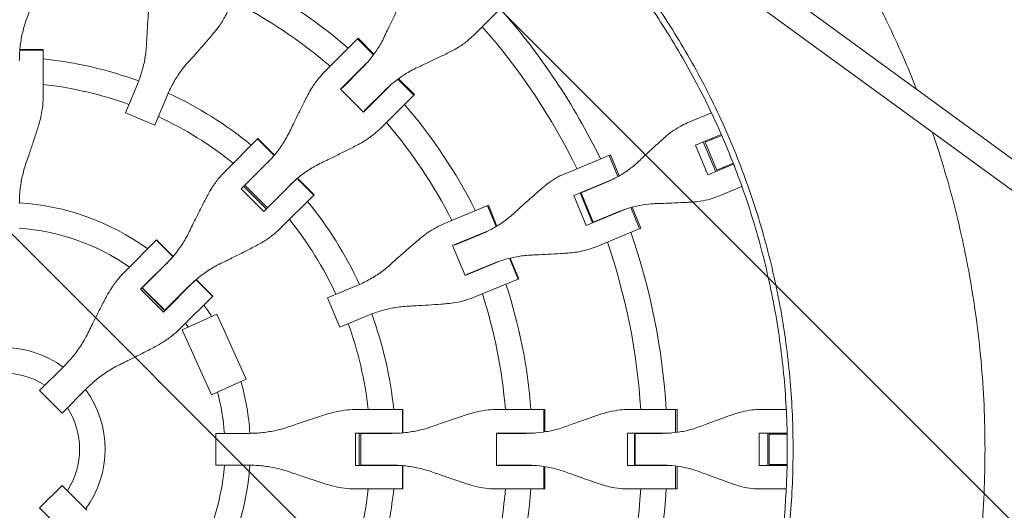
# Model space of a CAD drawing. Units: millimetres. Extents: x -1225 to 1225, y -3854 to 3854.
# Drawn here: x 10 to 630, y -38 to 270 of the extents above; entities that cross this region are included whole.
import ezdxf

# ---------------------------------------------------------------- set-up
doc = ezdxf.new("R2010")
doc.units = ezdxf.units.MM
doc.header["$LTSCALE"] = 20
doc.linetypes.add('HIDDEN', pattern=[9.525, 6.35, -3.175])
doc.layers.add('2d', color=230, linetype='Continuous')
doc.layers.add('EN-Free_Space_Hatch', color=10, linetype='HIDDEN')

msp = doc.modelspace()

# ---------------------------------------------------------------- hatches: boundary and pattern name
at = {"layer": 'EN-Free_Space_Hatch'}
h = msp.add_hatch(dxfattribs=at)
h.set_pattern_fill('ANSI31', color=256, scale=100)
h.set_pattern_definition([(315, (1225, 3854.5), (224.506, 224.506), [])])
h.paths.add_polyline_path([(-1225, -3854.5), (1225, -3854.5), (1225, 3854.5), (-1225, 3854.5)])

# ---------------------------------------------------------------- linework, layer by layer
at = {"layer": '2d', "lineweight": 0}
for p, q in [((866, 14.42), (418, 340.99)), ((856.35, 1.66), (408.58, 328.06)), ((295.94, 260.56), (317.56, 282.18)), ((223.34, 258.72), (202.16, 237.54)), ((232.97, 248.29), (222.94, 258.32)), ((223.34, 258.72), (233.3, 248.75)), ((25.02, 251.3), (10.3, 251.3)), ((10.32, 251.56), (25.02, 251.56)), ((25.02, 222.37), (25.02, 251.56)), ((212.22, 226.65), (229.29, 243.72)), ((213.19, 227.35), (225.7, 239.87)), ((76.85, 211.71), (84.36, 229.84)), ((248.29, 232.97), (258.32, 222.94)), ((248.75, 233.3), (258.72, 223.34)), ((226.65, 212.22), (212.22, 226.65)), ((214.69, 228.85), (214.56, 228.98)), ((243.72, 229.29), (226.65, 212.22)), ((239.87, 225.7), (227.35, 213.19)), ((237.54, 202.16), (258.72, 223.34)), ((102.87, 222.17), (95.36, 204.04)), ((95.36, 204.04), (76.85, 211.71)), ((228.85, 214.69), (228.98, 214.56)), ((445.77, 211.72), (430.53, 205.41)), ((449.16, 213.13), (449.16, 213.13)), ((455.6, 199), (455.6, 199)), ((160.19, 195.57), (139.55, 174.93)), ((170.41, 184.98), (160.01, 195.39)), ((160.19, 195.57), (170.58, 185.18)), ((435.71, 191.52), (451.93, 198.24)), ((440.62, 193.55), (448.43, 174.7)), ((441.84, 193.3), (452.21, 197.6)), ((441.84, 193.3), (449.11, 175.74)), ((445.52, 195.58), (445.79, 194.94)), ((446.41, 195.95), (446.67, 195.3)), ((443.52, 172.67), (435.71, 191.52)), ((149.6, 164.02), (169.55, 183.98)), ((152.02, 166.18), (165.89, 180.06)), ((382.22, 185.4), (353.98, 173.7)), ((381.33, 185.03), (386.88, 171.64)), ((382.22, 185.4), (387.73, 172.12)), ((449.11, 175.74), (459.49, 180.04)), ((459.74, 179.39), (443.52, 172.67)), ((453.06, 177.38), (453.33, 176.74)), ((453.95, 177.75), (454.21, 177.1)), ((183.98, 169.55), (164.02, 149.6)), ((195.39, 160.01), (184.98, 170.41)), ((185.18, 170.58), (195.57, 160.19)), ((359.14, 159.8), (383.93, 170.07)), ((363.69, 161.49), (379.27, 167.94)), ((164.02, 149.6), (149.6, 164.02)), ((151.2, 165.62), (165.62, 151.2)), ((166.18, 152.02), (152.02, 166.18)), ((152.8, 167.23), (152.93, 167.1)), ((180.06, 165.89), (166.18, 152.02)), ((363.12, 161.45), (370.92, 142.6)), ((371.36, 142.98), (363.69, 161.49)), ((367.1, 163.1), (367.17, 162.93)), ((449.68, 159.18), (464.92, 165.5)), ((174.93, 139.55), (195.57, 160.19)), ((366.94, 140.95), (359.14, 159.8)), ((167.1, 152.93), (167.23, 152.8)), ((305.34, 153.56), (277.67, 142.09)), ((310.25, 140.24), (304.82, 153.34)), ((305.34, 153.56), (310.73, 140.54)), ((391.74, 151.22), (366.94, 140.95)), ((386.93, 149.43), (371.36, 142.98)), ((394.93, 152.2), (400.48, 138.8)), ((395.87, 152.46), (401.37, 139.17)), ((374.83, 144.42), (374.9, 144.25)), ((282.8, 128.18), (305.11, 137.42)), ((373.13, 127.48), (401.37, 139.17)), ((96.37, 131.75), (76.36, 111.74)), ((106.73, 121.28), (96.32, 131.7)), ((96.37, 131.75), (106.78, 121.34)), ((283.96, 128.46), (300.31, 135.24)), ((290.61, 109.33), (282.8, 128.18)), ((285.85, 129.45), (285.92, 129.28)), ((86.39, 100.82), (105.95, 120.38)), ((312.92, 118.57), (290.61, 109.33)), ((323.97, 107.11), (318.55, 120.21)), ((319.1, 120.35), (324.49, 107.33)), ((87.46, 101.62), (102.26, 116.42)), ((307.98, 116.73), (291.63, 109.95)), ((120.38, 105.95), (100.82, 86.39)), ((131.7, 96.32), (121.28, 106.73)), ((121.34, 106.78), (131.75, 96.37)), ((293.59, 110.77), (293.66, 110.6)), ((296.82, 95.87), (324.49, 107.33)), ((100.82, 86.39), (86.39, 100.82)), ((101.66, 87.24), (87.24, 101.66)), ((101.62, 87.46), (87.46, 101.62)), ((88.08, 102.51), (88.21, 102.38)), ((116.42, 102.26), (101.62, 87.46)), ((204.04, 95.36), (222.17, 102.87)), ((111.74, 76.36), (131.75, 96.37)), ((211.71, 76.85), (204.04, 95.36)), ((102.38, 88.21), (102.51, 88.08)), ((134.41, 85.12), (112.52, 75.28)), ((134.41, 85.12), (152.87, 44.08)), ((229.84, 84.36), (211.71, 76.85)), ((112.52, 75.28), (130.98, 34.24)), ((22.74, 36.91), (38.43, 52.6)), ((152.87, 44.08), (130.98, 34.24)), ((52.6, 38.43), (36.91, 22.74)), ((36.91, 22.74), (22.74, 36.91)), ((251.56, 25.02), (222.37, 25.02)), ((251.3, 25.02), (251.3, 10.3)), ((251.56, 25.02), (251.56, 10.32)), ((340.86, 25.02), (310.91, 25.02)), ((340.3, 25.02), (340.3, 10.84)), ((340.86, 25.02), (340.86, 10.93)), ((424.08, 25.02), (393.51, 25.02)), ((423.11, 25.02), (423.11, 10.52)), ((424.08, 25.02), (424.08, 10.64)), ((492.87, 25.02), (476.37, 25.02)), ((133.7, 10.02), (154.63, 10.02)), ((133.7, -10.02), (133.7, 10.02)), ((221.76, -10.2), (221.76, 10.2)), ((221.76, 10.2), (249.98, 10.2)), ((224.03, 10.2), (224.03, -10.2)), ((225, 10.02), (244.62, 10.02)), ((225, -10.02), (225, 10.02)), ((226.29, 10.2), (226.29, 10.02)), ((310.33, -10.2), (310.33, 10.2)), ((310.33, 10.2), (334.47, 10.2)), ((311.51, 10.02), (329.21, 10.02)), ((313.63, 10.02), (313.63, 10.2)), ((392.95, -10.2), (392.95, 10.2)), ((392.95, 10.2), (419.79, 10.2)), ((397.26, 10.2), (397.26, -10.2)), ((397.81, 10.02), (414.67, 10.02)), ((397.81, -10.02), (397.81, 10.02)), ((401.57, 10.2), (401.57, 10.02)), ((475.84, -10.2), (475.84, 10.2)), ((475.84, 10.2), (493.39, 10.2)), ((481.15, 10.2), (481.15, -10.2)), ((482.18, 9.5), (493.41, 9.5)), ((482.18, 9.5), (482.18, -9.5)), ((486.46, 10.2), (486.46, 9.5)), ((487.41, 10.2), (487.41, 9.5)), ((497.07, 9.5), (497.07, 9.5)), ((154.63, -10.02), (133.7, -10.02)), ((249.98, -10.2), (221.76, -10.2)), ((244.62, -10.02), (225, -10.02)), ((226.29, -10.02), (226.29, -10.2)), ((251.3, -10.3), (251.3, -25.02)), ((251.56, -10.32), (251.56, -25.02)), ((334.47, -10.2), (310.33, -10.2)), ((329.21, -10.02), (311.51, -10.02)), ((313.63, -10.2), (313.63, -10.02)), ((340.3, -25.02), (340.3, -10.84)), ((340.86, -10.93), (340.86, -25.02)), ((419.79, -10.2), (392.95, -10.2)), ((414.67, -10.02), (397.81, -10.02)), ((401.57, -10.02), (401.57, -10.2)), ((423.11, -25.02), (423.11, -10.52)), ((424.08, -10.64), (424.08, -25.02)), ((493.39, -10.2), (475.84, -10.2)), ((482.18, -9.5), (493.41, -9.5)), ((486.46, -9.5), (486.46, -10.2)), ((487.41, -9.5), (487.41, -10.2)), ((497.07, -9.5), (497.07, -9.5)), ((22.74, -36.91), (36.91, -22.74)), ((52.6, -38.43), (36.91, -22.74)), ((222.37, -25.02), (251.56, -25.02)), ((310.91, -25.02), (340.86, -25.02)), ((393.51, -25.02), (424.08, -25.02)), ((476.37, -25.02), (492.86, -25.02)), ((22.74, -36.91), (38.43, -52.6))]:
    msp.add_line(p, q, dxfattribs=at)
for radius, start, end in [(333, 49.30855, 63.19145), (317, 49.52646, 62.97354), (418, 25.93122, 41.56878), (402, 26.06796, 41.43204), (247, 69.83128, 84.18681), (333, 46.73883, 46.75528), (231, 69.98545, 83.78263), (317, 46.8109, 46.8439), (247, 50.81319, 65.16872), (333, 43.24472, 43.26117), (317, 43.1561, 43.1891), (333, 26.80855, 40.69145), (231, 51.21737, 65.01455), (317, 27.02646, 40.47354), (247, 47.33128, 47.36673), (231, 47.48545, 47.53077), (247, 42.63327, 42.66872), (418, 23.88302, 23.89827), (402, 23.9279, 23.95393), (155.5, 54.25821, 86.30571), (231, 42.46923, 42.51455), (247, 24.83128, 39.18681), (418, 21.10173, 21.11698), (231, 24.98545, 38.78263), (402, 21.04607, 21.0721), (139.5, 55.33112, 85.88206), (333, 24.23883, 24.25528), (418, 3.43122, 19.06878), (317, 24.3109, 24.3439), (402, 3.56796, 18.93204), (333, 20.74472, 20.76117), (155.5, 48.69429, 48.76101), (317, 20.6561, 20.6891), (139.5, 49.11794, 49.19311), (155.5, 41.23899, 41.30571), (333, 4.30855, 18.19145), (317, 4.52646, 17.97354), (139.5, 40.80689, 40.88206), (155.5, 32.53573, 35.74179), (247, 5.81319, 20.16872), (139.5, 33.49794, 34.66888), (231, 6.21737, 20.01455), (64, 54.00513, 125.99487), (48, 57.04601, 122.95399), (64, 324.00513, 35.99485), (155.5, 3.69429, 15.89655), (139.5, 4.11794, 14.93434), (48, 327.04601, 32.95399), (231, 2.48545, 2.53077), (247, 2.33128, 2.36673), (317, 1.8109, 1.8439), (333, 1.73883, 1.75528), (402, 1.4279, 1.45393), (418, 1.38302, 1.39827), (139.5, 325.33112, 355.88206), (155.5, 324.25821, 356.30571), (231, 357.46923, 357.51455), (247, 357.63327, 357.66872), (317, 358.1561, 358.1891), (333, 358.24472, 358.26117), (402, 358.54607, 358.5721), (418, 358.60173, 358.61698), (231, 339.98545, 353.78263), (247, 339.83128, 354.18681), (317, 342.02646, 355.47354), (333, 341.80855, 355.69145), (402, 341.06796, 356.43204), (418, 340.93122, 356.56878)]:
    msp.add_arc((0, 0), radius, start, end, dxfattribs=at)
for points, knots in [([(574.93, 226.59), (569.33, 240.81), (563.21, 254.79), (554.56, 272.71), (552.51, 276.86), (548.29, 285.11), (546.14, 289.21), (539.54, 301.45), (534.96, 309.51), (525.45, 325.4), (520.52, 333.23), (512.85, 344.82), (510.25, 348.66), (504.96, 356.28), (502.27, 360.05), (488.64, 378.77), (477.08, 393.24), (464.86, 407.19)], [0.2321771, 0.2321771, 0.2321771, 0.2321771, 0.2780488, 0.2780488, 0.2919512, 0.2919512, 0.3058537, 0.3058537, 0.3336586, 0.3336586, 0.3614634, 0.3614634, 0.3753659, 0.3753659, 0.3892683, 0.3892683, 0.4448781, 0.4448781, 0.4448781, 0.4448781]), ([(383.6, 316.27), (392.68, 305.25), (401.29, 293.83), (417.5, 270.31), (425.1, 258.2), (439.22, 233.37), (445.75, 220.65), (457.68, 194.7), (463.08, 181.46), (472.74, 154.58), (476.99, 140.93), (484.29, 113.31), (487.35, 99.34), (492.25, 71.2), (494.09, 57.03), (496.55, 28.57), (497.16, 14.28), (497.16, 0)], [0, 0, 0, 0, 0.125, 0.125, 0.25, 0.25, 0.375, 0.375, 0.5, 0.5, 0.625, 0.625, 0.75, 0.75, 0.875, 0.875, 1, 1, 1, 1]), ([(493.5, 0), (493.5, 14.18), (492.89, 28.36), (490.45, 56.61), (488.62, 70.68), (483.75, 98.61), (480.72, 112.48), (473.47, 139.89), (469.25, 153.44), (459.67, 180.12), (454.31, 193.26), (442.46, 219.02), (435.98, 231.65), (421.97, 256.3), (414.42, 268.32), (398.34, 291.67), (389.79, 303), (380.77, 313.94)], [0, 0, 0, 0, 0.125, 0.125, 0.25, 0.25, 0.375, 0.375, 0.5, 0.5, 0.625, 0.625, 0.75, 0.75, 0.875, 0.875, 1, 1, 1, 1]), ([(14.4, 270.21), (14.91, 271.63), (15.43, 273.09), (16.81, 277.01), (17.67, 279.51), (19.36, 284.49), (20.18, 286.97), (21.4, 290.7), (21.82, 291.99), (22.22, 293.25)], [2.966856, 2.966856, 2.966856, 2.966856, 7.467226, 7.467226, 14.934453, 14.934453, 22.401679, 22.401679, 26.438499, 26.438499, 26.438499, 26.438499]), ([(91.69, 279.43), (91.58, 278.11), (91.47, 276.76), (91.17, 272.85), (90.98, 270.24), (90.64, 264.99), (90.48, 262.35), (90.25, 258.21), (90.17, 256.66), (90.1, 255.15)], [3.430406, 3.430406, 3.430406, 3.430406, 7.467226, 7.467226, 14.934453, 14.934453, 22.401679, 22.401679, 26.90205, 26.90205, 26.90205, 26.90205]), ([(250.56, 281.98), (249.99, 280.84), (249.4, 279.66), (247.72, 276.26), (246.6, 273.98), (244.39, 269.37), (243.28, 267.05), (241.56, 263.38), (240.93, 262.02), (240.31, 260.67)], [3.430406, 3.430406, 3.430406, 3.430406, 7.467226, 7.467226, 14.934453, 14.934453, 22.401679, 22.401679, 26.90205, 26.90205, 26.90205, 26.90205]), ([(132.75, 262.42), (133.9, 263.78), (134.99, 265.19), (137.37, 268.57), (138.61, 270.58), (140.59, 274.28), (141.39, 275.97), (142.09, 277.67)], [196.919636, 196.919636, 196.919636, 196.919636, 202.323387, 202.323387, 209.573326, 209.573326, 215.40364, 215.40364, 215.40364, 215.40364]), ([(10.02, 244.62), (10.02, 246.07), (10.06, 247.53), (10.29, 251.81), (10.61, 254.63), (11.54, 260.23), (12.17, 262.99), (13.39, 267.23), (13.87, 268.73), (14.4, 270.21)], [12.256019, 12.256019, 12.256019, 12.256019, 16.503551, 16.503551, 24.755326, 24.755326, 33.007102, 33.007102, 37.621588, 37.621588, 37.621588, 37.621588]), ([(116.71, 244.13), (117.73, 245.25), (118.76, 246.4), (121.53, 249.49), (123.29, 251.47), (126.75, 255.42), (128.47, 257.4), (131.02, 260.38), (131.89, 261.41), (132.75, 262.42)], [2.966856, 2.966856, 2.966856, 2.966856, 7.467226, 7.467226, 14.934453, 14.934453, 22.401679, 22.401679, 26.438499, 26.438499, 26.438499, 26.438499]), ([(240.31, 260.67), (239.66, 259.28), (238.97, 257.9), (236.91, 254.12), (235.44, 251.77), (232.23, 247.23), (230.5, 245.05), (227.69, 241.92), (226.71, 240.88), (225.7, 239.87)], [225.767218, 225.767218, 225.767218, 225.767218, 230.381704, 230.381704, 238.633479, 238.633479, 246.885254, 246.885254, 251.132786, 251.132786, 251.132786, 251.132786]), ([(281.98, 250.56), (283.53, 251.33), (285.02, 252.17), (288.4, 254.27), (290.25, 255.59), (293.38, 258.13), (294.7, 259.32), (295.94, 260.56)], [196.919636, 196.919636, 196.919636, 196.919636, 202.323387, 202.323387, 209.573326, 209.573326, 215.40364, 215.40364, 215.40364, 215.40364]), ([(90.1, 255.15), (90.02, 253.58), (89.9, 252.01), (89.4, 247.63), (88.92, 244.83), (87.64, 239.31), (86.85, 236.58), (85.43, 232.53), (84.91, 231.18), (84.36, 229.84)], [225.767218, 225.767218, 225.767218, 225.767218, 230.381704, 230.381704, 238.633479, 238.633479, 246.885254, 246.885254, 251.132786, 251.132786, 251.132786, 251.132786]), ([(260.67, 240.31), (262.02, 240.93), (263.38, 241.56), (267.05, 243.28), (269.37, 244.39), (273.98, 246.6), (276.26, 247.72), (279.66, 249.4), (280.84, 249.99), (281.98, 250.56)], [2.966856, 2.966856, 2.966856, 2.966856, 7.467226, 7.467226, 14.934453, 14.934453, 22.401679, 22.401679, 26.438499, 26.438499, 26.438499, 26.438499]), ([(102.87, 222.17), (103.42, 223.51), (104.02, 224.84), (105.87, 228.7), (107.24, 231.19), (110.25, 236), (111.89, 238.32), (114.63, 241.76), (115.65, 242.96), (116.71, 244.13)], [12.256019, 12.256019, 12.256019, 12.256019, 16.503551, 16.503551, 24.755326, 24.755326, 33.007102, 33.007102, 37.621588, 37.621588, 37.621588, 37.621588]), ([(202.16, 237.54), (200.85, 236.23), (199.6, 234.85), (196.94, 231.6), (195.56, 229.69), (193.35, 226.2), (192.46, 224.66), (191.65, 223.07)], [15.919502, 15.919502, 15.919502, 15.919502, 21.749816, 21.749816, 28.999755, 28.999755, 34.403507, 34.403507, 34.403507, 34.403507]), ([(239.87, 225.7), (240.88, 226.71), (241.92, 227.69), (245.05, 230.5), (247.23, 232.23), (251.77, 235.44), (254.12, 236.91), (257.9, 238.97), (259.28, 239.66), (260.67, 240.31)], [12.256019, 12.256019, 12.256019, 12.256019, 16.503551, 16.503551, 24.755326, 24.755326, 33.007102, 33.007102, 37.621588, 37.621588, 37.621588, 37.621588]), ([(22.22, 204.13), (22.76, 205.88), (23.23, 207.64), (24.13, 211.8), (24.51, 214.2), (24.93, 218.53), (25.02, 220.46), (25.02, 222.37)], [196.919636, 196.919636, 196.919636, 196.919636, 202.323387, 202.323387, 209.573326, 209.573326, 215.40364, 215.40364, 215.40364, 215.40364]), ([(191.65, 223.07), (191.04, 221.89), (190.42, 220.69), (188.65, 217.19), (187.48, 214.85), (185.15, 210.13), (183.99, 207.76), (182.19, 204.01), (181.53, 202.62), (180.88, 201.25)], [3.430406, 3.430406, 3.430406, 3.430406, 7.467226, 7.467226, 14.934453, 14.934453, 22.401679, 22.401679, 26.90205, 26.90205, 26.90205, 26.90205]), ([(430.53, 205.41), (429, 204.78), (427.48, 204.05), (424.14, 202.21), (422.33, 201.06), (419.27, 198.81), (418, 197.78), (416.77, 196.68)], [15.919502, 15.919502, 15.919502, 15.919502, 21.749816, 21.749816, 28.999755, 28.999755, 34.403507, 34.403507, 34.403507, 34.403507]), ([(14.4, 180.55), (14.91, 182), (15.43, 183.48), (16.81, 187.48), (17.67, 190.04), (19.36, 195.13), (20.18, 197.68), (21.4, 201.51), (21.82, 202.83), (22.22, 204.13)], [2.966856, 2.966856, 2.966856, 2.966856, 7.467226, 7.467226, 14.934453, 14.934453, 22.401679, 22.401679, 26.438499, 26.438499, 26.438499, 26.438499]), ([(180.88, 201.25), (180.21, 199.83), (179.49, 198.42), (177.36, 194.57), (175.84, 192.17), (172.55, 187.55), (170.77, 185.33), (167.92, 182.14), (166.92, 181.08), (165.89, 180.06)], [225.767218, 225.767218, 225.767218, 225.767218, 230.381704, 230.381704, 238.633479, 238.633479, 246.885254, 246.885254, 251.132786, 251.132786, 251.132786, 251.132786]), ([(223.07, 191.65), (224.66, 192.46), (226.2, 193.35), (229.69, 195.56), (231.6, 196.94), (234.85, 199.6), (236.23, 200.85), (237.54, 202.16)], [196.919636, 196.919636, 196.919636, 196.919636, 202.323387, 202.323387, 209.573326, 209.573326, 215.40364, 215.40364, 215.40364, 215.40364]), ([(617.98, 0), (617.98, 9.27), (617.77, 18.54), (616.94, 37.06), (616.31, 46.32), (613.81, 73.99), (611.32, 92.33), (607.18, 115.1), (606.3, 119.65), (604.44, 128.73), (603.45, 133.26), (600.35, 146.81), (595.82, 164.76), (590.49, 182.48), (586.73, 194.04), (585.81, 196.8), (584.87, 199.55)], [0, 0, 0, 0, 0.0278049, 0.0278049, 0.0556098, 0.0556098, 0.1112195, 0.1112195, 0.125122, 0.125122, 0.1390244, 0.1390244, 0.1668293, 0.1946342, 0.1946342, 0.2033609, 0.2033609, 0.2033609, 0.2033609]), ([(416.77, 196.68), (415.85, 195.87), (414.92, 195.03), (412.21, 192.59), (410.4, 190.95), (406.78, 187.62), (404.96, 185.93), (402.11, 183.26), (401.05, 182.26), (400.01, 181.28)], [3.430406, 3.430406, 3.430406, 3.430406, 7.467226, 7.467226, 14.934453, 14.934453, 22.401679, 22.401679, 26.90205, 26.90205, 26.90205, 26.90205]), ([(201.25, 180.88), (202.62, 181.53), (204.01, 182.19), (207.76, 183.99), (210.13, 185.15), (214.85, 187.48), (217.19, 188.65), (220.69, 190.42), (221.89, 191.04), (223.07, 191.65)], [2.966856, 2.966856, 2.966856, 2.966856, 7.467226, 7.467226, 14.934453, 14.934453, 22.401679, 22.401679, 26.438499, 26.438499, 26.438499, 26.438499]), ([(10.02, 154.63), (10.02, 156.09), (10.06, 157.56), (10.29, 161.88), (10.61, 164.74), (11.54, 170.4), (12.17, 173.21), (13.39, 177.51), (13.87, 179.04), (14.4, 180.55)], [12.256019, 12.256019, 12.256019, 12.256019, 16.503551, 16.503551, 24.755326, 24.755326, 33.007102, 33.007102, 37.621588, 37.621588, 37.621588, 37.621588]), ([(180.06, 165.89), (181.08, 166.92), (182.14, 167.92), (185.33, 170.77), (187.55, 172.55), (192.17, 175.84), (194.57, 177.36), (198.42, 179.49), (199.83, 180.21), (201.25, 180.88)], [12.256019, 12.256019, 12.256019, 12.256019, 16.503551, 16.503551, 24.755326, 24.755326, 33.007102, 33.007102, 37.621588, 37.621588, 37.621588, 37.621588]), ([(400.01, 181.28), (398.93, 180.25), (397.81, 179.27), (394.59, 176.62), (392.42, 175.04), (387.87, 172.14), (385.51, 170.83), (381.82, 169.04), (380.55, 168.47), (379.27, 167.94)], [225.767218, 225.767218, 225.767218, 225.767218, 230.381704, 230.381704, 238.633479, 238.633479, 246.885254, 246.885254, 251.132786, 251.132786, 251.132786, 251.132786]), ([(139.55, 174.93), (138.2, 173.58), (136.9, 172.15), (134.13, 168.8), (132.7, 166.83), (130.4, 163.25), (129.48, 161.67), (128.63, 160.05)], [15.919502, 15.919502, 15.919502, 15.919502, 21.749816, 21.749816, 28.999755, 28.999755, 34.403507, 34.403507, 34.403507, 34.403507]), ([(353.98, 173.7), (352.36, 173.03), (350.75, 172.26), (347.2, 170.35), (345.29, 169.14), (342.05, 166.82), (340.7, 165.76), (339.4, 164.63)], [15.919502, 15.919502, 15.919502, 15.919502, 21.749816, 21.749816, 28.999755, 28.999755, 34.403507, 34.403507, 34.403507, 34.403507]), ([(339.4, 164.63), (338.43, 163.8), (337.44, 162.93), (334.58, 160.43), (332.68, 158.75), (328.87, 155.35), (326.96, 153.62), (323.97, 150.89), (322.86, 149.87), (321.77, 148.87)], [3.430406, 3.430406, 3.430406, 3.430406, 7.467226, 7.467226, 14.934453, 14.934453, 22.401679, 22.401679, 26.90205, 26.90205, 26.90205, 26.90205]), ([(128.63, 160.05), (128, 158.85), (127.35, 157.62), (125.51, 154.05), (124.29, 151.67), (121.88, 146.87), (120.69, 144.46), (118.83, 140.65), (118.15, 139.24), (117.49, 137.85)], [3.430406, 3.430406, 3.430406, 3.430406, 7.467226, 7.467226, 14.934453, 14.934453, 22.401679, 22.401679, 26.90205, 26.90205, 26.90205, 26.90205]), ([(411.03, 154.67), (412.46, 154.71), (413.92, 154.75), (417.83, 154.88), (420.3, 154.97), (425.22, 155.18), (427.66, 155.3), (431.29, 155.49), (432.55, 155.55), (433.77, 155.62)], [2.966856, 2.966856, 2.966856, 2.966856, 7.467226, 7.467226, 14.934453, 14.934453, 22.401679, 22.401679, 26.438499, 26.438499, 26.438499, 26.438499]), ([(433.77, 155.62), (435.42, 155.72), (437.05, 155.89), (440.8, 156.46), (442.9, 156.93), (446.56, 157.99), (448.15, 158.55), (449.68, 159.18)], [196.919636, 196.919636, 196.919636, 196.919636, 202.323387, 202.323387, 209.573326, 209.573326, 215.40364, 215.40364, 215.40364, 215.40364]), ([(321.77, 148.87), (320.64, 147.83), (319.47, 146.82), (316.13, 144.12), (313.87, 142.5), (309.17, 139.54), (306.73, 138.19), (302.94, 136.37), (301.63, 135.78), (300.31, 135.24)], [225.767218, 225.767218, 225.767218, 225.767218, 230.381704, 230.381704, 238.633479, 238.633479, 246.885254, 246.885254, 251.132786, 251.132786, 251.132786, 251.132786]), ([(386.93, 149.43), (388.22, 149.96), (389.52, 150.46), (393.39, 151.8), (395.99, 152.54), (401.25, 153.71), (403.91, 154.13), (408.05, 154.53), (409.54, 154.62), (411.03, 154.67)], [12.256019, 12.256019, 12.256019, 12.256019, 16.503551, 16.503551, 24.755326, 24.755326, 33.007102, 33.007102, 37.621588, 37.621588, 37.621588, 37.621588]), ([(117.49, 137.85), (116.79, 136.41), (116.06, 134.99), (113.87, 131.09), (112.33, 128.66), (108.99, 123.99), (107.19, 121.75), (104.3, 118.52), (103.29, 117.46), (102.26, 116.42)], [225.767218, 225.767218, 225.767218, 225.767218, 230.381704, 230.381704, 238.633479, 238.633479, 246.885254, 246.885254, 251.132786, 251.132786, 251.132786, 251.132786]), ([(160.05, 128.63), (161.67, 129.48), (163.25, 130.4), (166.83, 132.7), (168.8, 134.13), (172.15, 136.9), (173.58, 138.2), (174.93, 139.55)], [196.919636, 196.919636, 196.919636, 196.919636, 202.323387, 202.323387, 209.573326, 209.573326, 215.40364, 215.40364, 215.40364, 215.40364]), ([(277.67, 142.09), (275.97, 141.39), (274.28, 140.59), (270.58, 138.61), (268.57, 137.37), (265.19, 134.99), (263.78, 133.9), (262.42, 132.75)], [15.919502, 15.919502, 15.919502, 15.919502, 21.749816, 21.749816, 28.999755, 28.999755, 34.403507, 34.403507, 34.403507, 34.403507]), ([(262.42, 132.75), (261.41, 131.89), (260.38, 131.02), (257.4, 128.47), (255.42, 126.75), (251.47, 123.29), (249.49, 121.53), (246.4, 118.76), (245.25, 117.73), (244.13, 116.71)], [3.430406, 3.430406, 3.430406, 3.430406, 7.467226, 7.467226, 14.934453, 14.934453, 22.401679, 22.401679, 26.90205, 26.90205, 26.90205, 26.90205]), ([(137.85, 117.49), (139.24, 118.15), (140.65, 118.83), (144.46, 120.69), (146.87, 121.88), (151.67, 124.29), (154.05, 125.51), (157.62, 127.35), (158.85, 128), (160.05, 128.63)], [2.966856, 2.966856, 2.966856, 2.966856, 7.467226, 7.467226, 14.934453, 14.934453, 22.401679, 22.401679, 26.438499, 26.438499, 26.438499, 26.438499]), ([(356.4, 123.58), (358.12, 123.7), (359.83, 123.9), (363.76, 124.55), (365.96, 125.06), (369.83, 126.21), (371.5, 126.8), (373.13, 127.48)], [196.919636, 196.919636, 196.919636, 196.919636, 202.323387, 202.323387, 209.573326, 209.573326, 215.40364, 215.40364, 215.40364, 215.40364]), ([(307.98, 116.73), (309.3, 117.27), (310.63, 117.78), (314.61, 119.17), (317.29, 119.94), (322.7, 121.17), (325.44, 121.63), (329.72, 122.09), (331.26, 122.2), (332.79, 122.26)], [12.256019, 12.256019, 12.256019, 12.256019, 16.503551, 16.503551, 24.755326, 24.755326, 33.007102, 33.007102, 37.621588, 37.621588, 37.621588, 37.621588]), ([(332.79, 122.26), (334.27, 122.32), (335.78, 122.38), (339.82, 122.57), (342.39, 122.7), (347.49, 122.98), (350.03, 123.14), (353.82, 123.39), (355.13, 123.48), (356.4, 123.58)], [2.966856, 2.966856, 2.966856, 2.966856, 7.467226, 7.467226, 14.934453, 14.934453, 22.401679, 22.401679, 26.438499, 26.438499, 26.438499, 26.438499]), ([(76.36, 111.74), (74.97, 110.35), (73.64, 108.89), (70.79, 105.46), (69.32, 103.45), (66.96, 99.81), (66.01, 98.2), (65.13, 96.56)], [15.919502, 15.919502, 15.919502, 15.919502, 21.749816, 21.749816, 28.999755, 28.999755, 34.403507, 34.403507, 34.403507, 34.403507]), ([(116.42, 102.26), (117.46, 103.29), (118.52, 104.3), (121.75, 107.19), (123.99, 108.99), (128.66, 112.33), (131.09, 113.87), (134.99, 116.06), (136.41, 116.79), (137.85, 117.49)], [12.256019, 12.256019, 12.256019, 12.256019, 16.503551, 16.503551, 24.755326, 24.755326, 33.007102, 33.007102, 37.621588, 37.621588, 37.621588, 37.621588]), ([(244.13, 116.71), (242.96, 115.65), (241.76, 114.63), (238.32, 111.89), (236, 110.25), (231.19, 107.24), (228.7, 105.87), (224.84, 104.02), (223.51, 103.42), (222.17, 102.87)], [225.767218, 225.767218, 225.767218, 225.767218, 230.381704, 230.381704, 238.633479, 238.633479, 246.885254, 246.885254, 251.132786, 251.132786, 251.132786, 251.132786]), ([(65.13, 96.56), (64.48, 95.34), (63.82, 94.09), (61.93, 90.47), (60.69, 88.06), (58.22, 83.21), (57, 80.77), (55.12, 76.94), (54.42, 75.51), (53.75, 74.11)], [3.430406, 3.430406, 3.430406, 3.430406, 7.467226, 7.467226, 14.934453, 14.934453, 22.401679, 22.401679, 26.90205, 26.90205, 26.90205, 26.90205]), ([(279.43, 91.69), (281.21, 91.84), (282.97, 92.07), (287.04, 92.77), (289.34, 93.32), (293.36, 94.54), (295.12, 95.16), (296.82, 95.87)], [196.919636, 196.919636, 196.919636, 196.919636, 202.323387, 202.323387, 209.573326, 209.573326, 215.40364, 215.40364, 215.40364, 215.40364]), ([(229.84, 84.36), (231.18, 84.91), (232.53, 85.43), (236.58, 86.85), (239.31, 87.64), (244.83, 88.92), (247.63, 89.4), (252.01, 89.9), (253.58, 90.02), (255.15, 90.1)], [12.256019, 12.256019, 12.256019, 12.256019, 16.503551, 16.503551, 24.755326, 24.755326, 33.007102, 33.007102, 37.621588, 37.621588, 37.621588, 37.621588]), ([(255.15, 90.1), (256.66, 90.17), (258.21, 90.25), (262.35, 90.48), (264.99, 90.64), (270.24, 90.98), (272.85, 91.17), (276.76, 91.47), (278.11, 91.58), (279.43, 91.69)], [2.966856, 2.966856, 2.966856, 2.966856, 7.467226, 7.467226, 14.934453, 14.934453, 22.401679, 22.401679, 26.438499, 26.438499, 26.438499, 26.438499]), ([(96.56, 65.13), (98.2, 66.01), (99.81, 66.96), (103.45, 69.32), (105.46, 70.79), (108.89, 73.64), (110.35, 74.97), (111.74, 76.36)], [196.919636, 196.919636, 196.919636, 196.919636, 202.323387, 202.323387, 209.573326, 209.573326, 215.40364, 215.40364, 215.40364, 215.40364]), ([(53.75, 74.11), (53.05, 72.66), (52.3, 71.23), (50.09, 67.3), (48.54, 64.86), (45.17, 60.17), (43.37, 57.93), (40.48, 54.7), (39.47, 53.63), (38.43, 52.6)], [225.767218, 225.767218, 225.767218, 225.767218, 230.381704, 230.381704, 238.633479, 238.633479, 246.885254, 246.885254, 251.132786, 251.132786, 251.132786, 251.132786]), ([(74.11, 53.75), (75.51, 54.42), (76.94, 55.12), (80.77, 57), (83.21, 58.22), (88.06, 60.69), (90.47, 61.93), (94.09, 63.82), (95.34, 64.48), (96.56, 65.13)], [2.966856, 2.966856, 2.966856, 2.966856, 7.467226, 7.467226, 14.934453, 14.934453, 22.401679, 22.401679, 26.438499, 26.438499, 26.438499, 26.438499]), ([(52.6, 38.43), (53.63, 39.47), (54.7, 40.48), (57.93, 43.37), (60.17, 45.17), (64.86, 48.54), (67.3, 50.09), (71.23, 52.3), (72.66, 53.05), (74.11, 53.75)], [12.256019, 12.256019, 12.256019, 12.256019, 16.503551, 16.503551, 24.755326, 24.755326, 33.007102, 33.007102, 37.621588, 37.621588, 37.621588, 37.621588]), ([(222.37, 25.02), (220.46, 25.02), (218.53, 24.93), (214.2, 24.51), (211.8, 24.13), (207.64, 23.23), (205.88, 22.76), (204.13, 22.22)], [15.919502, 15.919502, 15.919502, 15.919502, 21.749816, 21.749816, 28.999755, 28.999755, 34.403507, 34.403507, 34.403507, 34.403507]), ([(310.91, 25.02), (309.07, 25.02), (307.21, 24.93), (303.02, 24.51), (300.7, 24.13), (296.66, 23.23), (294.95, 22.76), (293.25, 22.22)], [15.919502, 15.919502, 15.919502, 15.919502, 21.749816, 21.749816, 28.999755, 28.999755, 34.403507, 34.403507, 34.403507, 34.403507]), ([(393.51, 25.02), (391.75, 25.02), (389.97, 24.93), (385.96, 24.51), (383.73, 24.13), (379.85, 23.23), (378.2, 22.76), (376.57, 22.22)], [15.919502, 15.919502, 15.919502, 15.919502, 21.749816, 21.749816, 28.999755, 28.999755, 34.403507, 34.403507, 34.403507, 34.403507]), ([(476.37, 25.02), (474.71, 25.02), (473.03, 24.93), (469.24, 24.51), (467.12, 24.13), (463.44, 23.23), (461.87, 22.76), (460.31, 22.22)], [15.919502, 15.919502, 15.919502, 15.919502, 21.749816, 21.749816, 28.999755, 28.999755, 34.403507, 34.403507, 34.403507, 34.403507]), ([(204.13, 22.22), (202.83, 21.82), (201.51, 21.4), (197.68, 20.18), (195.13, 19.36), (190.04, 17.67), (187.48, 16.81), (183.48, 15.43), (182, 14.91), (180.55, 14.4)], [3.430406, 3.430406, 3.430406, 3.430406, 7.467226, 7.467226, 14.934453, 14.934453, 22.401679, 22.401679, 26.90205, 26.90205, 26.90205, 26.90205]), ([(293.25, 22.22), (291.99, 21.82), (290.7, 21.4), (286.97, 20.18), (284.49, 19.36), (279.51, 17.67), (277.01, 16.81), (273.09, 15.43), (271.63, 14.91), (270.21, 14.4)], [3.430406, 3.430406, 3.430406, 3.430406, 7.467226, 7.467226, 14.934453, 14.934453, 22.401679, 22.401679, 26.90205, 26.90205, 26.90205, 26.90205]), ([(376.57, 22.22), (375.35, 21.82), (374.11, 21.4), (370.51, 20.18), (368.11, 19.36), (363.28, 17.67), (360.86, 16.81), (357.05, 15.43), (355.63, 14.91), (354.25, 14.4)], [3.430406, 3.430406, 3.430406, 3.430406, 7.467226, 7.467226, 14.934453, 14.934453, 22.401679, 22.401679, 26.90205, 26.90205, 26.90205, 26.90205]), ([(460.31, 22.22), (459.15, 21.82), (457.97, 21.4), (454.53, 20.18), (452.24, 19.36), (447.62, 17.67), (445.29, 16.81), (441.63, 15.43), (440.27, 14.91), (438.93, 14.4)], [3.430406, 3.430406, 3.430406, 3.430406, 7.467226, 7.467226, 14.934453, 14.934453, 22.401679, 22.401679, 26.90205, 26.90205, 26.90205, 26.90205]), ([(180.55, 14.4), (179.04, 13.87), (177.51, 13.39), (173.21, 12.17), (170.4, 11.54), (164.74, 10.61), (161.88, 10.29), (157.56, 10.06), (156.09, 10.02), (154.63, 10.02)], [225.767218, 225.767218, 225.767218, 225.767218, 230.381704, 230.381704, 238.633479, 238.633479, 246.885254, 246.885254, 251.132786, 251.132786, 251.132786, 251.132786]), ([(270.21, 14.4), (268.73, 13.87), (267.23, 13.39), (262.99, 12.17), (260.23, 11.54), (254.63, 10.61), (251.81, 10.29), (247.53, 10.06), (246.07, 10.02), (244.62, 10.02)], [225.767218, 225.767218, 225.767218, 225.767218, 230.381704, 230.381704, 238.633479, 238.633479, 246.885254, 246.885254, 251.132786, 251.132786, 251.132786, 251.132786]), ([(354.25, 14.4), (352.81, 13.87), (351.34, 13.39), (347.21, 12.17), (344.51, 11.54), (339.03, 10.61), (336.26, 10.29), (332.06, 10.06), (330.63, 10.02), (329.21, 10.02)], [225.767218, 225.767218, 225.767218, 225.767218, 230.381704, 230.381704, 238.633479, 238.633479, 246.885254, 246.885254, 251.132786, 251.132786, 251.132786, 251.132786]), ([(438.93, 14.4), (437.54, 13.87), (436.13, 13.39), (432.15, 12.17), (429.53, 11.54), (424.22, 10.61), (421.54, 10.29), (417.45, 10.06), (416.06, 10.02), (414.67, 10.02)], [225.767218, 225.767218, 225.767218, 225.767218, 230.381704, 230.381704, 238.633479, 238.633479, 246.885254, 246.885254, 251.132786, 251.132786, 251.132786, 251.132786]), ([(400.38, -294.73), (403.38, -290.65), (414.56, -274.98), (439.98, -234.55), (470.01, -169.51), (488.48, -100.02), (495.92, -43.06), (497.16, -14.35), (497.16, 0)], [0.0803642, 0.0803642, 0.0803642, 0.0803642, 0.125, 0.25, 0.5, 0.75, 0.875, 1, 1, 1, 1]), ([(617.98, 0), (617.98, -9.27), (617.77, -18.54), (616.94, -37.06), (616.31, -46.32), (613.81, -73.99), (611.32, -92.33), (607.18, -115.1), (606.3, -119.65), (604.44, -128.73), (603.45, -133.26), (600.35, -146.81), (595.82, -164.76), (590.49, -182.48), (586.73, -194.04), (585.81, -196.8), (584.87, -199.55)], [0, 0, 0, 0, 0.0278049, 0.0278049, 0.0556098, 0.0556098, 0.1112195, 0.1112195, 0.125122, 0.125122, 0.1390244, 0.1390244, 0.1668293, 0.1946342, 0.1946342, 0.2033609, 0.2033609, 0.2033609, 0.2033609]), ([(154.63, -10.02), (156.09, -10.02), (157.56, -10.06), (161.88, -10.29), (164.74, -10.61), (170.4, -11.54), (173.21, -12.17), (177.51, -13.39), (179.04, -13.87), (180.55, -14.4)], [12.256019, 12.256019, 12.256019, 12.256019, 16.503551, 16.503551, 24.755326, 24.755326, 33.007102, 33.007102, 37.621588, 37.621588, 37.621588, 37.621588]), ([(244.62, -10.02), (246.07, -10.02), (247.53, -10.06), (251.81, -10.29), (254.63, -10.61), (260.23, -11.54), (262.99, -12.17), (267.23, -13.39), (268.73, -13.87), (270.21, -14.4)], [12.256019, 12.256019, 12.256019, 12.256019, 16.503551, 16.503551, 24.755326, 24.755326, 33.007102, 33.007102, 37.621588, 37.621588, 37.621588, 37.621588]), ([(329.21, -10.02), (330.63, -10.02), (332.06, -10.06), (336.26, -10.29), (339.03, -10.61), (344.51, -11.54), (347.21, -12.17), (351.34, -13.39), (352.81, -13.87), (354.25, -14.4)], [12.256019, 12.256019, 12.256019, 12.256019, 16.503551, 16.503551, 24.755326, 24.755326, 33.007102, 33.007102, 37.621588, 37.621588, 37.621588, 37.621588]), ([(414.67, -10.02), (416.06, -10.02), (417.45, -10.06), (421.54, -10.29), (424.22, -10.61), (429.53, -11.54), (432.15, -12.17), (436.13, -13.39), (437.54, -13.87), (438.93, -14.4)], [12.256019, 12.256019, 12.256019, 12.256019, 16.503551, 16.503551, 24.755326, 24.755326, 33.007102, 33.007102, 37.621588, 37.621588, 37.621588, 37.621588]), ([(180.55, -14.4), (182, -14.91), (183.48, -15.43), (187.48, -16.81), (190.04, -17.67), (195.13, -19.36), (197.68, -20.18), (201.51, -21.4), (202.83, -21.82), (204.13, -22.22)], [2.966856, 2.966856, 2.966856, 2.966856, 7.467226, 7.467226, 14.934453, 14.934453, 22.401679, 22.401679, 26.438499, 26.438499, 26.438499, 26.438499]), ([(270.21, -14.4), (271.63, -14.91), (273.09, -15.43), (277.01, -16.81), (279.51, -17.67), (284.49, -19.36), (286.97, -20.18), (290.7, -21.4), (291.99, -21.82), (293.25, -22.22)], [2.966856, 2.966856, 2.966856, 2.966856, 7.467226, 7.467226, 14.934453, 14.934453, 22.401679, 22.401679, 26.438499, 26.438499, 26.438499, 26.438499]), ([(354.25, -14.4), (355.63, -14.91), (357.05, -15.43), (360.86, -16.81), (363.28, -17.67), (368.11, -19.36), (370.51, -20.18), (374.11, -21.4), (375.35, -21.82), (376.57, -22.22)], [2.966856, 2.966856, 2.966856, 2.966856, 7.467226, 7.467226, 14.934453, 14.934453, 22.401679, 22.401679, 26.438499, 26.438499, 26.438499, 26.438499]), ([(438.93, -14.4), (440.27, -14.91), (441.63, -15.43), (445.29, -16.81), (447.62, -17.67), (452.24, -19.36), (454.53, -20.18), (457.97, -21.4), (459.15, -21.82), (460.31, -22.22)], [2.966856, 2.966856, 2.966856, 2.966856, 7.467226, 7.467226, 14.934453, 14.934453, 22.401679, 22.401679, 26.438499, 26.438499, 26.438499, 26.438499]), ([(204.13, -22.22), (205.88, -22.76), (207.64, -23.23), (211.8, -24.13), (214.2, -24.51), (218.53, -24.93), (220.46, -25.02), (222.37, -25.02)], [196.919636, 196.919636, 196.919636, 196.919636, 202.323387, 202.323387, 209.573326, 209.573326, 215.40364, 215.40364, 215.40364, 215.40364]), ([(293.25, -22.22), (294.95, -22.76), (296.66, -23.23), (300.7, -24.13), (303.02, -24.51), (307.21, -24.93), (309.07, -25.02), (310.91, -25.02)], [196.919636, 196.919636, 196.919636, 196.919636, 202.323387, 202.323387, 209.573326, 209.573326, 215.40364, 215.40364, 215.40364, 215.40364]), ([(376.57, -22.22), (378.2, -22.76), (379.85, -23.23), (383.73, -24.13), (385.96, -24.51), (389.97, -24.93), (391.75, -25.02), (393.51, -25.02)], [196.919636, 196.919636, 196.919636, 196.919636, 202.323387, 202.323387, 209.573326, 209.573326, 215.40364, 215.40364, 215.40364, 215.40364]), ([(460.31, -22.22), (461.87, -22.76), (463.44, -23.23), (467.12, -24.13), (469.24, -24.51), (473.03, -24.93), (474.71, -25.02), (476.37, -25.02)], [196.919636, 196.919636, 196.919636, 196.919636, 202.323387, 202.323387, 209.573326, 209.573326, 215.40364, 215.40364, 215.40364, 215.40364])]:
    msp.add_open_spline(points, degree=3, knots=knots, dxfattribs=at)
msp.add_open_spline([(493.5, 0), (493.5, -28.21), (488.65, -84.64), (466.99, -166.96), (431.43, -244.63), (398.99, -291.84), (380.77, -313.94)], degree=3, dxfattribs=at)

doc.saveas('drawing.dxf')
